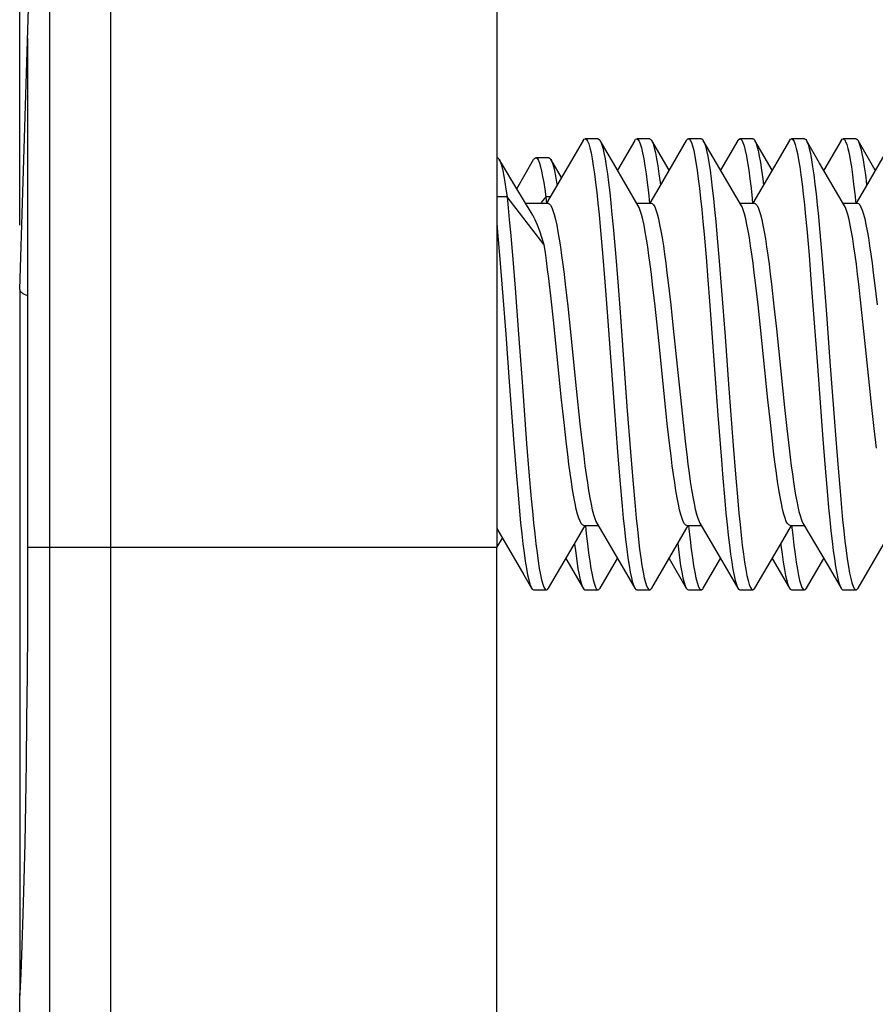
# Model space of a CAD drawing. Units: millimetres. Extents: x 135 to 439, y 164 to 277.
# Drawn here: x 135 to 142, y 230 to 238 of the extents above; entities that cross this region are included whole.
import ezdxf

# ---------------------------------------------------------------- set-up
doc = ezdxf.new("R2010")
doc.units = ezdxf.units.MM
doc.header["$LTSCALE"] = 30.734
doc.layers.get('0').update_dxf_attribs({"linetype": 'CONTINUOUS'})
doc.layers.add('DRAFT', color=7, linetype='CONTINUOUS')
doc.layers.add('RACCORDO', color=7, linetype='CONTINUOUS')
doc.styles.get("Standard").update_dxf_attribs({"font": 'txt', "width": 0.8})
doc.dimstyles.new('DIMSTYLE_1', dxfattribs={"dimtxt": 3, "dimasz": 3, "dimexe": 1.5, "dimexo": 0.5, "dimgap": 0.75, "dimtad": 1, "dimtxsty": 'STANDARD', "dimblk": '_FILLED', "dimblk1": '_FILLED', "dimblk2": '_FILLED', "dimcen": 0.09, "dimazin": 2, "dimtfac": 1, "dimtofl": 0, "dimtmove": 0, "dimatfit": 3, "dimldrblk": '_FILLED', "dimfxl": 1, "dimtolj": 1, "dimarcsym": 0})

# ---------------------------------------------------------------- blocks, each defined once
blk = doc.blocks.new('_FILLED')
at = {"color": 0, "linetype": 'BYBLOCK'}
blk.add_solid([(0, 0), (-1, 0.3167), (-1, -0.3167)], dxfattribs=at)
blk = doc.blocks.new('*D6')
at = {"color": 7, "linetype": 'CONTINUOUS'}
for p, q in [((138.7548, 243.9193), (138.7548, 253.9193)), ((153.4548, 219.7447), (153.4548, 253.9193)), ((138.7548, 252.4193), (146.1048, 252.4193)), ((153.4548, 252.4193), (146.1048, 252.4193))]:
    blk.add_line(p, q, dxfattribs=at)
at = {"color": 7, "linetype": 'CONTINUOUS', "xscale": 3, "yscale": 3, "zscale": 3, "rotation": 180}
blk.add_blockref('_FILLED', (138.7548, 252.4193), dxfattribs=at)
at = {"color": 7, "linetype": 'CONTINUOUS', "xscale": 3, "yscale": 3, "zscale": 3}
blk.add_blockref('_FILLED', (153.4548, 252.4193), dxfattribs=at)
blk = doc.blocks.new('*D7')
at = {"color": 7, "linetype": 'CONTINUOUS'}
for p, q in [((135.0548, 235.9193), (135.0548, 263.9193)), ((153.4548, 219.7447), (153.4548, 263.9193)), ((135.0548, 262.4193), (144.2548, 262.4193)), ((153.4548, 262.4193), (144.2548, 262.4193))]:
    blk.add_line(p, q, dxfattribs=at)
at = {"color": 7, "linetype": 'CONTINUOUS', "xscale": 3, "yscale": 3, "zscale": 3, "rotation": 180}
blk.add_blockref('_FILLED', (135.0548, 262.4193), dxfattribs=at)
at = {"color": 7, "linetype": 'CONTINUOUS', "xscale": 3, "yscale": 3, "zscale": 3}
blk.add_blockref('_FILLED', (153.4548, 262.4193), dxfattribs=at)
blk = doc.blocks.new('*D8')
at = {"color": 7, "linetype": 'CONTINUOUS'}
for p, q in [((135.0548, 235.9193), (135.0548, 273.9193)), ((161.7548, 235.3389), (161.7548, 273.9193)), ((135.0548, 272.4193), (148.4048, 272.4193)), ((161.7548, 272.4193), (148.4048, 272.4193))]:
    blk.add_line(p, q, dxfattribs=at)
at = {"color": 7, "linetype": 'CONTINUOUS', "xscale": 3, "yscale": 3, "zscale": 3, "rotation": 180}
blk.add_blockref('_FILLED', (135.0548, 272.4193), dxfattribs=at)
at = {"color": 7, "linetype": 'CONTINUOUS', "xscale": 3, "yscale": 3, "zscale": 3}
blk.add_blockref('_FILLED', (161.7548, 272.4193), dxfattribs=at)

msp = doc.modelspace()

# ---------------------------------------------------------------- linework, layer by layer
at = {"color": 7, "linetype": 'CONTINUOUS'}
for p, q in [((139.5412, 236.5889), (139.4412, 236.5889)), ((139.9412, 236.5889), (139.8412, 236.5889)), ((140.3412, 236.5889), (140.2412, 236.5889)), ((140.7412, 236.5889), (140.6412, 236.5889)), ((141.1412, 236.5889), (141.0412, 236.5889)), ((141.5412, 236.5889), (141.4412, 236.5889)), ((139.4253, 236.5751), (139.2115, 236.2086)), ((139.6194, 236.4684), (139.5572, 236.5751)), ((139.5572, 236.5751), (139.5594, 236.5712)), ((139.8253, 236.5751), (139.6912, 236.3451)), ((139.9572, 236.5751), (139.9594, 236.5712)), ((140.0912, 236.3451), (139.9572, 236.5751)), ((140.2253, 236.5751), (140.0115, 236.2086)), ((140.4595, 236.3995), (140.3572, 236.5751)), ((140.6253, 236.5751), (140.4912, 236.3451)), ((140.8912, 236.3451), (140.7572, 236.5751)), ((141.0253, 236.5751), (140.8115, 236.2086)), ((141.1572, 236.5751), (141.1607, 236.5685)), ((141.2595, 236.3995), (141.1572, 236.5751)), ((141.4253, 236.5751), (141.2912, 236.3451)), ((141.6912, 236.3451), (141.5572, 236.5751)), ((141.5572, 236.5751), (141.5607, 236.5685)), ((141.8253, 236.5751), (141.6115, 236.2086)), ((139.1585, 236.442), (139.0585, 236.442)), ((138.9111, 236.2014), (139.0412, 236.4269)), ((140.6522, 236.0699), (140.4595, 236.3995)), ((141.4522, 236.0699), (141.2595, 236.3995)), ((139.2115, 236.2086), (139.1417, 236.0892)), ((140.0115, 236.2086), (139.9417, 236.0892)), ((140.8115, 236.2086), (140.7417, 236.0892)), ((141.6115, 236.2086), (141.5417, 236.0892)), ((138.8348, 236.1378), (138.7548, 236.1378)), ((139.1234, 235.7666), (138.8348, 236.1378)), ((139.0228, 236.0176), (138.9117, 236.2004)), ((139.1348, 236.1378), (139.1002, 236.0933)), ((139.1348, 236.1378), (139.14, 236.0876)), ((139.1701, 236.1378), (139.1348, 236.1378)), ((138.9793, 236.0889), (139.1526, 236.0889)), ((139.841, 236.0889), (139.9526, 236.0889)), ((140.641, 236.0889), (140.7526, 236.0889)), ((140.7361, 236.1256), (140.74, 236.0876)), ((141.441, 236.0889), (141.5526, 236.0889)), ((138.7548, 235.9378), (138.7616, 235.8636)), ((139.5578, 235.9057), (139.5757, 235.7009)), ((139.6578, 235.9057), (139.6757, 235.7009)), ((138.7616, 235.8636), (138.7795, 235.6549)), ((138.8616, 235.8636), (138.8795, 235.6549)), ((140.4629, 235.8489), (140.4808, 235.6388)), ((141.1591, 235.8913), (141.177, 235.6851)), ((141.2591, 235.8913), (141.277, 235.6851)), ((139.5757, 235.7009), (139.5936, 235.479)), ((139.6757, 235.7009), (139.6936, 235.479)), ((141.177, 235.6851), (141.1949, 235.4622)), ((141.277, 235.6851), (141.2949, 235.4622)), ((138.7795, 235.6549), (138.7974, 235.43)), ((138.8795, 235.6549), (138.8974, 235.43)), ((140.4808, 235.6388), (140.4987, 235.4129)), ((140.3897, 235.5275), (140.4076, 235.2954)), ((139.1765, 235.3484), (139.1585, 235.5036)), ((139.5936, 235.479), (139.6115, 235.2446)), ((139.6936, 235.479), (139.7115, 235.2446)), ((139.9828, 235.291), (139.9638, 235.4589)), ((140.0852, 235.4702), (140.1045, 235.2994)), ((140.7819, 235.2994), (140.7625, 235.4702)), ((140.8864, 235.46), (140.9054, 235.2914)), ((141.1949, 235.4622), (141.2128, 235.227)), ((141.2949, 235.4622), (141.3128, 235.227)), ((141.5828, 235.2914), (141.5637, 235.46)), ((141.6852, 235.4702), (141.7045, 235.2994)), ((138.7974, 235.43), (138.8242, 235.0723)), ((138.8974, 235.43), (138.9242, 235.0723)), ((140.4987, 235.4129), (140.5255, 235.0543)), ((139.1945, 235.1824), (139.1765, 235.3484)), ((139.3055, 235.291), (139.3243, 235.114)), ((140.0111, 235.0231), (139.9828, 235.291)), ((140.1045, 235.2994), (140.1239, 235.1176)), ((140.4076, 235.2954), (140.4703, 234.4435)), ((140.8109, 235.025), (140.7819, 235.2994)), ((140.9054, 235.2914), (140.9244, 235.1136)), ((141.6111, 235.0226), (141.5828, 235.2914)), ((139.6115, 235.2446), (139.6651, 234.5125)), ((139.7115, 235.2446), (139.7651, 234.5125)), ((139.2582, 234.5637), (139.1945, 235.1824)), ((139.3243, 235.114), (139.3716, 234.6527)), ((140.1239, 235.1176), (140.1714, 234.6543)), ((140.9244, 235.1136), (140.9872, 234.5035)), ((140.0586, 234.5601), (140.0111, 235.0231)), ((140.5255, 235.0543), (140.5524, 234.6862)), ((140.8582, 234.5633), (140.8109, 235.025)), ((141.6645, 234.5035), (141.6111, 235.0226)), ((140.5524, 234.6862), (140.5882, 234.2087)), ((139.3716, 234.6527), (139.4006, 234.3783)), ((140.1714, 234.6543), (140.1997, 234.3866)), ((139.277, 234.3867), (139.2582, 234.5637)), ((140.078, 234.3783), (140.0586, 234.5601)), ((140.8771, 234.3866), (140.8582, 234.5633)), ((139.6651, 234.5125), (139.692, 234.16)), ((139.7651, 234.5125), (139.792, 234.16)), ((140.9872, 234.5035), (141.0047, 234.3411)), ((141.6821, 234.3411), (141.6645, 234.5035)), ((139.296, 234.2189), (139.277, 234.3867)), ((140.0973, 234.2075), (140.078, 234.3783)), ((140.1997, 234.3866), (140.2186, 234.2193)), ((140.4703, 234.4435), (140.4971, 234.0956)), ((140.896, 234.2193), (140.8771, 234.3866)), ((141.0047, 234.3411), (141.0222, 234.1886)), ((141.6996, 234.1886), (141.6821, 234.3411)), ((138.8868, 234.2256), (138.9047, 234.0021)), ((138.9868, 234.2256), (139.0047, 234.0021)), ((141.2843, 234.2578), (141.3022, 234.0324)), ((141.3843, 234.2578), (141.4022, 234.0324)), ((139.692, 234.16), (139.7099, 233.9408)), ((139.792, 234.16), (139.8099, 233.9408)), ((140.5882, 234.2087), (140.606, 233.9862)), ((138.9047, 234.0021), (138.9226, 233.795)), ((139.0047, 234.0021), (139.0226, 233.795)), ((141.3022, 234.0324), (141.3201, 233.8228)), ((141.4022, 234.0324), (141.4201, 233.8228)), ((139.7099, 233.9408), (139.7278, 233.7393)), ((139.8099, 233.9408), (139.8278, 233.7393)), ((140.606, 233.9862), (140.6239, 233.7806)), ((139.5303, 233.6079), (139.725, 233.2749)), ((140.3303, 233.6079), (140.525, 233.2749)), ((141.1303, 233.6079), (141.325, 233.2749)), ((138.7548, 233.5662), (138.9651, 233.206)), ((139.3729, 233.4725), (139.441, 233.5889)), ((139.4299, 233.5889), (139.5415, 233.5889)), ((140.1729, 233.4725), (140.241, 233.5889)), ((140.2299, 233.5889), (140.3415, 233.5889)), ((140.2425, 233.5902), (140.2456, 233.5594)), ((140.9729, 233.4725), (141.041, 233.5889)), ((141.0299, 233.5889), (141.1415, 233.5889)), ((138.7563, 233.4184), (138.7985, 233.4914)), ((139.1572, 233.1026), (139.3729, 233.4725)), ((139.9572, 233.1026), (140.1729, 233.4725)), ((140.7572, 233.1026), (140.9729, 233.4725)), ((141.5572, 233.1026), (141.7729, 233.4725)), ((138.7548, 174.4193), (138.7548, 233.4193)), ((139.2912, 233.3327), (139.4253, 233.1026)), ((139.5572, 233.1026), (139.6912, 233.3327)), ((140.0912, 233.3327), (140.2253, 233.1026)), ((140.3572, 233.1026), (140.4912, 233.3327)), ((140.8912, 233.3327), (141.0253, 233.1026)), ((141.1572, 233.1026), (141.2912, 233.3327)), ((139.725, 233.2749), (139.8253, 233.1026)), ((140.525, 233.2749), (140.6253, 233.1026)), ((141.325, 233.2749), (141.4253, 233.1026)), ((138.9651, 233.206), (139.0253, 233.1026)), ((139.0412, 233.0889), (139.1412, 233.0889)), ((139.4412, 233.0889), (139.5412, 233.0889)), ((139.8412, 233.0889), (139.9412, 233.0889)), ((140.2412, 233.0889), (140.3412, 233.0889)), ((140.6412, 233.0889), (140.7412, 233.0889)), ((141.0412, 233.0889), (141.1412, 233.0889)), ((141.4412, 233.0889), (141.5412, 233.0889)), ((135.0548, 229.3943), (135.0548, 229.9456))]:
    msp.add_line(p, q, dxfattribs=at)
at = {"color": 250, "linetype": 'CONTINUOUS'}
for p, q in [((135.2847, 233.4193), (135.2847, 229.3943)), ((135.7583, 233.4193), (135.7583, 229.3943))]:
    msp.add_line(p, q, dxfattribs=at)
at = {"color": 7, "linetype": 'CONTINUOUS'}
for points in [[(139.4253, 236.5751), (139.4325, 236.5848), (139.4412, 236.5889)], [(139.4412, 236.5889), (139.4504, 236.5843), (139.4594, 236.5712), (139.4683, 236.5495), (139.4773, 236.5193), (139.4862, 236.4809), (139.4952, 236.4343), (139.5041, 236.3799), (139.5131, 236.3179), (139.522, 236.2486), (139.5309, 236.1723), (139.5399, 236.0894), (139.5488, 236.0004), (139.5578, 235.9057)], [(139.5412, 236.5889), (139.5504, 236.5843), (139.5572, 236.5751)], [(139.8253, 236.5751), (139.8325, 236.5848), (139.8412, 236.5889)], [(139.8412, 236.5889), (139.8504, 236.5843), (139.8594, 236.5712), (139.8683, 236.5495), (139.8773, 236.5193), (139.8862, 236.4809), (139.8952, 236.4343), (139.9041, 236.3799), (139.9131, 236.3179), (139.922, 236.2486), (139.9309, 236.1723), (139.9399, 236.0894)], [(139.9412, 236.5889), (139.9504, 236.5843), (139.9572, 236.5751)], [(140.2253, 236.5751), (140.2287, 236.5804), (140.2377, 236.5882), (140.2412, 236.5889)], [(140.2412, 236.5889), (140.2466, 236.5873), (140.2556, 236.5778), (140.2645, 236.5598), (140.2735, 236.5332), (140.2824, 236.4983), (140.2913, 236.4552), (140.3003, 236.4041), (140.3092, 236.3452), (140.3182, 236.279), (140.3271, 236.2057), (140.3361, 236.1256), (140.345, 236.0391), (140.354, 235.9467), (140.3629, 235.8489)], [(140.3412, 236.5889), (140.3466, 236.5873), (140.3556, 236.5778), (140.3572, 236.5751)], [(140.6253, 236.5751), (140.6287, 236.5804), (140.6377, 236.5882), (140.6412, 236.5889)], [(140.6412, 236.5889), (140.6466, 236.5873), (140.6556, 236.5778), (140.6645, 236.5598), (140.6735, 236.5332), (140.6824, 236.4983), (140.6913, 236.4552), (140.7003, 236.4041), (140.7092, 236.3452), (140.7182, 236.279), (140.7271, 236.2057), (140.7361, 236.1256)], [(140.7412, 236.5889), (140.7466, 236.5873), (140.7556, 236.5778), (140.7572, 236.5751)], [(141.0253, 236.5751), (141.0339, 236.5859), (141.0412, 236.5889)], [(141.0412, 236.5889), (141.0428, 236.5887), (141.0517, 236.5829), (141.0607, 236.5685), (141.0696, 236.5455), (141.0786, 236.5142), (141.0875, 236.4745), (141.0965, 236.4268), (141.1054, 236.3713), (141.1144, 236.3081), (141.1233, 236.2378), (141.1323, 236.1605), (141.1412, 236.0767), (141.1502, 235.9868), (141.1591, 235.8913)], [(141.1412, 236.5889), (141.1428, 236.5887), (141.1517, 236.5829), (141.1572, 236.5751)], [(141.4253, 236.5751), (141.4339, 236.5859), (141.4412, 236.5889)], [(141.4412, 236.5889), (141.4428, 236.5887), (141.4517, 236.5829), (141.4607, 236.5685), (141.4696, 236.5455), (141.4786, 236.5142), (141.4875, 236.4745), (141.4965, 236.4268), (141.5054, 236.3713), (141.5144, 236.3081), (141.5233, 236.2378), (141.5323, 236.1605), (141.5401, 236.0875)], [(141.5412, 236.5889), (141.5428, 236.5887), (141.5517, 236.5829), (141.5572, 236.5751)], [(139.5594, 236.5712), (139.5683, 236.5495), (139.5773, 236.5193), (139.5862, 236.4809), (139.5952, 236.4343), (139.6041, 236.3799), (139.6131, 236.3179), (139.622, 236.2486), (139.6309, 236.1723), (139.6399, 236.0894), (139.6488, 236.0004), (139.6578, 235.9057)], [(139.9594, 236.5712), (139.9683, 236.5495), (139.9773, 236.5193), (139.9862, 236.4809), (139.9952, 236.4343), (140.0041, 236.3799), (140.0131, 236.3179), (140.022, 236.2486), (140.0242, 236.2302)], [(140.3572, 236.5751), (140.3645, 236.5598), (140.3735, 236.5332), (140.3824, 236.4983), (140.3913, 236.4552), (140.4003, 236.4041), (140.4092, 236.3452), (140.4182, 236.279), (140.4271, 236.2057), (140.4361, 236.1256), (140.445, 236.0391), (140.454, 235.9467), (140.4629, 235.8489)], [(140.7572, 236.5751), (140.7645, 236.5598), (140.7735, 236.5332), (140.7824, 236.4983), (140.7913, 236.4552), (140.8003, 236.4041), (140.8092, 236.3452), (140.8182, 236.279), (140.8241, 236.2301)], [(141.1607, 236.5685), (141.1696, 236.5455), (141.1786, 236.5142), (141.1875, 236.4745), (141.1965, 236.4268), (141.2054, 236.3713), (141.2144, 236.3081), (141.2233, 236.2378), (141.2323, 236.1605), (141.2412, 236.0767), (141.2502, 235.9868), (141.2591, 235.8913)], [(141.5607, 236.5685), (141.5696, 236.5455), (141.5786, 236.5142), (141.5875, 236.4745), (141.5965, 236.4268), (141.6054, 236.3713), (141.6144, 236.3081), (141.6233, 236.2378), (141.6242, 236.2302)], [(138.7585, 236.442), (138.7626, 236.4411), (138.7706, 236.4344), (138.7746, 236.4286)], [(139.0412, 236.4269), (139.0479, 236.4362), (139.0558, 236.4416), (139.0585, 236.442)], [(139.0585, 236.442), (139.0637, 236.4406), (139.0716, 236.4331), (139.0795, 236.4191), (139.0874, 236.3986), (139.0953, 236.3714), (139.1032, 236.3376), (139.1111, 236.2973), (139.119, 236.2505), (139.1269, 236.1973), (139.1348, 236.1378)], [(139.1585, 236.442), (139.1626, 236.4411), (139.1706, 236.4344), (139.1746, 236.4286)], [(139.8522, 236.0699), (139.6595, 236.3995), (139.6194, 236.4684)], [(138.9117, 236.2004), (138.7925, 236.3986), (138.7746, 236.4286)], [(138.7746, 236.4286), (138.7786, 236.4209), (138.7866, 236.4007), (138.7947, 236.3737), (138.8027, 236.3399), (138.8107, 236.2993), (138.8187, 236.252), (138.8267, 236.1981), (138.8348, 236.1378)], [(139.1746, 236.4286), (139.1786, 236.4209), (139.1866, 236.4007), (139.1947, 236.3737), (139.2027, 236.3399), (139.2107, 236.2993), (139.2187, 236.252), (139.2224, 236.2272)], [(139.2584, 236.2888), (139.1925, 236.3986), (139.1746, 236.4286)], [(138.8348, 236.1378), (138.8437, 236.0522), (138.8526, 235.9607), (138.8616, 235.8636)], [(139.1526, 236.0889), (139.1628, 236.0848), (139.1722, 236.0741), (139.1816, 236.0565), (139.1911, 236.032), (139.2007, 236.0005), (139.2103, 235.9625), (139.2199, 235.918), (139.2295, 235.8673), (139.2391, 235.8111), (139.2486, 235.75), (139.258, 235.6843), (139.2675, 235.6137), (139.277, 235.5383), (139.2865, 235.4589), (139.296, 235.3762), (139.3055, 235.291)], [(139.9638, 235.4589), (139.9543, 235.5383), (139.9448, 235.6137), (139.9354, 235.6843), (139.9259, 235.75), (139.9165, 235.8111), (139.9069, 235.8673), (139.8973, 235.918), (139.8877, 235.9625), (139.8781, 236.0005), (139.8685, 236.032), (139.859, 236.0565), (139.8522, 236.0699)], [(139.9526, 236.0889), (139.9609, 236.0862), (139.9704, 236.0766), (139.9799, 236.0601), (139.9896, 236.0364), (139.9993, 236.0057), (140.0089, 235.9683), (140.0186, 235.9246), (140.0282, 235.8748), (140.0377, 235.8195), (140.0472, 235.7595), (140.0565, 235.6949), (140.066, 235.6251), (140.0755, 235.55), (140.0852, 235.4702)], [(140.7625, 235.4702), (140.7529, 235.55), (140.7433, 235.6251), (140.7339, 235.6949), (140.7245, 235.7595), (140.7151, 235.8195), (140.7055, 235.8748), (140.6959, 235.9246), (140.6863, 235.9683), (140.6766, 236.0057), (140.6669, 236.0364), (140.6573, 236.0601), (140.6522, 236.0699)], [(140.7526, 236.0889), (140.7537, 236.0888), (140.7631, 236.0846), (140.7724, 236.0737), (140.7818, 236.056), (140.7913, 236.0315), (140.8008, 236.0003), (140.8103, 235.9625), (140.8199, 235.9183), (140.8294, 235.868), (140.839, 235.812), (140.8484, 235.7512), (140.8578, 235.6855), (140.8673, 235.615), (140.8768, 235.5396), (140.8864, 235.46)], [(141.5637, 235.46), (141.5542, 235.5396), (141.5446, 235.615), (141.5352, 235.6855), (141.5258, 235.7512), (141.5163, 235.812), (141.5068, 235.868), (141.4972, 235.9183), (141.4877, 235.9625), (141.4781, 236.0003), (141.4686, 236.0315), (141.4592, 236.056), (141.4522, 236.0699)], [(141.5526, 236.0889), (141.5613, 236.0859), (141.5708, 236.0761), (141.5803, 236.0594), (141.5899, 236.0355), (141.5996, 236.0047), (141.6092, 235.9673), (141.6188, 235.9237), (141.6283, 235.8742), (141.6378, 235.8191), (141.6472, 235.7593), (141.6565, 235.6948), (141.666, 235.6251), (141.6755, 235.55), (141.6852, 235.4702)], [(139.1234, 235.7666), (139.1059, 235.8221), (139.0883, 235.8731), (139.0706, 235.9192), (139.0529, 235.9604), (139.0351, 235.9962), (139.0228, 236.0176)], [(140.3629, 235.8489), (140.3808, 235.6388), (140.3897, 235.5275)], [(139.1585, 235.5036), (139.1496, 235.5759), (139.1408, 235.6439), (139.1321, 235.7075), (139.1234, 235.7666)], [(141.2128, 235.227), (141.2396, 234.8614), (141.2843, 234.2578)], [(141.3128, 235.227), (141.3396, 234.8614), (141.3843, 234.2578)], [(138.8242, 235.0723), (138.8511, 234.7042), (138.8868, 234.2256)], [(138.9242, 235.0723), (138.9511, 234.7042), (138.9868, 234.2256)], [(139.4006, 234.3783), (139.4103, 234.2911), (139.42, 234.2075), (139.4296, 234.1278), (139.4392, 234.0527), (139.4486, 233.983), (139.4579, 233.9185), (139.4673, 233.8588), (139.4768, 233.8039), (139.4863, 233.7545), (139.4958, 233.711), (139.5054, 233.6736), (139.515, 233.6428), (139.5246, 233.6188), (139.5303, 233.6079)], [(139.4299, 233.5889), (139.4197, 233.5929), (139.4103, 233.6036), (139.4009, 233.6212), (139.3914, 233.6457), (139.3818, 233.6772), (139.3722, 233.7152), (139.3626, 233.7597), (139.3529, 233.8104), (139.3434, 233.8667), (139.3339, 233.9278), (139.3245, 233.9936), (139.315, 234.0641), (139.3055, 234.1395), (139.296, 234.2189)], [(140.2186, 234.2193), (140.2281, 234.1402), (140.2376, 234.0651), (140.247, 233.9945), (140.2564, 233.9287), (140.2659, 233.8674), (140.2755, 233.811), (140.2852, 233.7601), (140.2948, 233.7153), (140.3045, 233.677), (140.3142, 233.6454), (140.3238, 233.6208), (140.3303, 233.6079)], [(141.0299, 233.5889), (141.02, 233.5927), (141.0106, 233.6033), (141.0011, 233.6208), (140.9915, 233.6454), (140.9818, 233.677), (140.9722, 233.7153), (140.9625, 233.7601), (140.9528, 233.811), (140.9433, 233.8674), (140.9338, 233.9287), (140.9243, 233.9945), (140.9149, 234.0651), (140.9054, 234.1402), (140.896, 234.2193)], [(140.2299, 233.5889), (140.221, 233.592), (140.2115, 233.6019), (140.202, 233.6188), (140.1924, 233.6428), (140.1828, 233.6736), (140.1732, 233.711), (140.1636, 233.7545), (140.1541, 233.8039), (140.1447, 233.8588), (140.1353, 233.9185), (140.1259, 233.983), (140.1165, 234.0527), (140.107, 234.1278), (140.0973, 234.2075)], [(141.0222, 234.1886), (141.0309, 234.1174), (141.0395, 234.0503), (141.048, 233.9873), (141.0565, 233.9282), (141.065, 233.8734), (141.0734, 233.8229), (141.0819, 233.7766), (141.0904, 233.7348), (141.0991, 233.6977), (141.1077, 233.6658), (141.1163, 233.6392), (141.1249, 233.6182), (141.1303, 233.6079)], [(140.4971, 234.0956), (140.506, 233.9862), (140.5239, 233.7806)], [(138.9226, 233.795), (138.9316, 233.699), (138.9405, 233.6086), (138.9495, 233.5243), (138.9584, 233.4464), (138.9674, 233.3754), (138.9763, 233.3117), (138.9852, 233.2555), (138.9942, 233.207), (139.0031, 233.1667), (139.0121, 233.1346), (139.021, 233.1109), (139.0253, 233.1026)], [(139.0226, 233.795), (139.0316, 233.699), (139.0405, 233.6086), (139.0495, 233.5243), (139.0584, 233.4464), (139.0674, 233.3754), (139.0763, 233.3117), (139.0852, 233.2555), (139.0942, 233.207), (139.1031, 233.1667), (139.1121, 233.1346), (139.121, 233.1109), (139.13, 233.0957), (139.1389, 233.0892), (139.1412, 233.0889)], [(140.5239, 233.7806), (140.5329, 233.6853), (140.5418, 233.5958), (140.5508, 233.5124), (140.5597, 233.4355), (140.5687, 233.3656), (140.5776, 233.3029), (140.5866, 233.2478), (140.5955, 233.2006), (140.6045, 233.1614), (140.6134, 233.1306), (140.6223, 233.1081), (140.6253, 233.1026)], [(140.6239, 233.7806), (140.6329, 233.6853), (140.6418, 233.5958), (140.6508, 233.5124), (140.6597, 233.4355), (140.6687, 233.3656), (140.6776, 233.3029), (140.6866, 233.2478), (140.6955, 233.2006), (140.7045, 233.1614), (140.7134, 233.1306), (140.7223, 233.1081), (140.7313, 233.0942), (140.7402, 233.0889), (140.7412, 233.0889)], [(141.3201, 233.8228), (141.3291, 233.7253), (141.338, 233.6332), (141.347, 233.5472), (141.3559, 233.4675), (141.3649, 233.3945), (141.3738, 233.3287), (141.3827, 233.2704), (141.3917, 233.2198), (141.4006, 233.1771), (141.4096, 233.1427), (141.4185, 233.1167), (141.4253, 233.1026)], [(141.4201, 233.8228), (141.4291, 233.7253), (141.438, 233.6332), (141.447, 233.5472), (141.4559, 233.4675), (141.4649, 233.3945), (141.4738, 233.3287), (141.4827, 233.2704), (141.4917, 233.2198), (141.5006, 233.1771), (141.5096, 233.1427), (141.5185, 233.1167), (141.5275, 233.0991), (141.5364, 233.0901), (141.5412, 233.0889)], [(139.7278, 233.7393), (139.7367, 233.6464), (139.7456, 233.5594), (139.7546, 233.4788), (139.7635, 233.4048), (139.7725, 233.338), (139.7814, 233.2785), (139.7904, 233.2267), (139.7993, 233.1829), (139.8083, 233.1473), (139.8172, 233.12), (139.8253, 233.1026)], [(139.8278, 233.7393), (139.8367, 233.6464), (139.8456, 233.5594), (139.8546, 233.4788), (139.8635, 233.4048), (139.8725, 233.338), (139.8814, 233.2785), (139.8904, 233.2267), (139.8993, 233.1829), (139.9083, 233.1473), (139.9172, 233.12), (139.9262, 233.1011), (139.9351, 233.0909), (139.9412, 233.0889)], [(139.4426, 233.5889), (139.4495, 233.5243), (139.4584, 233.4464), (139.4674, 233.3754), (139.4763, 233.3117), (139.4852, 233.2555), (139.4942, 233.207), (139.5031, 233.1667), (139.5121, 233.1346), (139.521, 233.1109), (139.53, 233.0957), (139.5389, 233.0892), (139.5412, 233.0889)], [(140.2456, 233.5594), (140.2546, 233.4788), (140.2635, 233.4048), (140.2725, 233.338), (140.2814, 233.2785), (140.2904, 233.2267), (140.2993, 233.1829), (140.3083, 233.1473), (140.3172, 233.12), (140.3262, 233.1011), (140.3351, 233.0909), (140.3412, 233.0889)], [(141.0424, 233.5902), (141.0508, 233.5124), (141.0597, 233.4355), (141.0687, 233.3656), (141.0776, 233.3029), (141.0866, 233.2478), (141.0955, 233.2006), (141.1045, 233.1614), (141.1134, 233.1306), (141.1223, 233.1081), (141.1313, 233.0942), (141.1402, 233.0889), (141.1412, 233.0889)], [(139.3583, 233.4475), (139.3584, 233.4464), (139.3674, 233.3754), (139.3763, 233.3117), (139.3852, 233.2555), (139.3942, 233.207), (139.4031, 233.1667), (139.4121, 233.1346), (139.421, 233.1109), (139.4253, 233.1026)], [(140.1584, 233.4476), (140.1635, 233.4048), (140.1725, 233.338), (140.1814, 233.2785), (140.1904, 233.2267), (140.1993, 233.1829), (140.2083, 233.1473), (140.2172, 233.12), (140.2253, 233.1026)], [(140.9583, 233.4475), (140.9597, 233.4355), (140.9687, 233.3656), (140.9776, 233.3029), (140.9866, 233.2478), (140.9955, 233.2006), (141.0045, 233.1614), (141.0134, 233.1306), (141.0223, 233.1081), (141.0253, 233.1026)], [(139.0253, 233.1026), (139.03, 233.0957), (139.0389, 233.0892), (139.0412, 233.0889)], [(139.1412, 233.0889), (139.1479, 233.0912), (139.1572, 233.1026)], [(139.4253, 233.1026), (139.43, 233.0957), (139.4389, 233.0892), (139.4412, 233.0889)], [(139.5412, 233.0889), (139.5479, 233.0912), (139.5572, 233.1026)], [(139.8253, 233.1026), (139.8351, 233.0909), (139.8412, 233.0889)], [(139.9412, 233.0889), (139.944, 233.0893), (139.953, 233.0963), (139.9572, 233.1026)], [(140.2253, 233.1026), (140.2351, 233.0909), (140.2412, 233.0889)], [(140.3412, 233.0889), (140.344, 233.0893), (140.353, 233.0963), (140.3572, 233.1026)], [(140.6253, 233.1026), (140.6313, 233.0942), (140.6402, 233.0889), (140.6412, 233.0889)], [(140.7412, 233.0889), (140.7492, 233.0923), (140.7572, 233.1026)], [(141.0253, 233.1026), (141.0313, 233.0942), (141.0402, 233.0889), (141.0412, 233.0889)], [(141.1412, 233.0889), (141.1492, 233.0923), (141.1572, 233.1026)], [(141.4253, 233.1026), (141.4275, 233.0991), (141.4364, 233.0901), (141.4412, 233.0889)], [(141.5412, 233.0889), (141.5454, 233.0898), (141.5543, 233.0981), (141.5572, 233.1026)]]:
    msp.add_lwpolyline(points, dxfattribs=at)
at = {"layer": 'DRAFT', "color": 7, "linetype": 'CONTINUOUS'}
msp.add_line((138.7548, 243.4193), (138.7548, 233.4193), dxfattribs=at)
at = {"layer": 'RACCORDO', "color": 250, "linetype": 'CONTINUOUS'}
for p, q in [((135.7583, 243.2622), (135.7583, 233.4193)), ((135.2847, 242.7785), (135.2847, 233.4193)), ((135.1157, 237.3706), (135.1156, 237.3028)), ((135.1157, 233.4193), (135.1156, 233.4193)), ((135.1157, 233.4193), (138.7548, 233.4193)), ((135.0873, 230.8538), (135.0867, 230.8382)), ((135.0716, 230.3363), (135.071, 230.329)), ((135.0634, 230.1291), (135.0623, 230.1104)), ((135.0551, 229.959), (135.0548, 229.9432))]:
    msp.add_line(p, q, dxfattribs=at)
at = {"layer": 'RACCORDO', "color": 7, "linetype": 'CONTINUOUS'}
for p, q in [((135.0548, 235.4193), (135.2847, 242.7785)), ((135.1156, 237.3028), (135.1153, 233.1408)), ((135.0548, 235.4193), (135.0548, 229.9433)), ((135.1153, 233.1408), (135.114, 232.7824)), ((135.114, 232.7824), (135.1118, 232.4293)), ((135.1118, 232.4293), (135.1086, 232.0843)), ((135.1086, 232.0843), (135.1044, 231.7502)), ((135.1044, 231.7502), (135.0993, 231.4295)), ((135.0993, 231.4295), (135.0934, 231.1247)), ((135.0934, 231.1247), (135.0867, 230.8382)), ((135.0867, 230.8382), (135.0792, 230.5723)), ((135.0792, 230.5723), (135.071, 230.329)), ((135.071, 230.329), (135.0623, 230.1104)), ((135.0623, 230.1104), (135.0551, 229.959)), ((135.0548, 229.9456), (135.0551, 229.959))]:
    msp.add_line(p, q, dxfattribs=at)
at = {"layer": 'RACCORDO', "color": 250, "linetype": 'CONTINUOUS'}
msp.add_lwpolyline([(135.0548, 235.4193), (135.0557, 235.4133), (135.0586, 235.4072), (135.0634, 235.4012), (135.0702, 235.3951), (135.0789, 235.3892), (135.0895, 235.3837), (135.1018, 235.3786), (135.1156, 235.374)], dxfattribs=at)

# ---------------------------------------------------------------- dimensions: what is measured, and where the dimension line sits
at = {"color": 7, "linetype": 'CONTINUOUS'}
for base, p1, p2, picture, middle in [((161.7548, 272.4193), (135.0548, 235.4193), (161.7548, 234.8389), '*D8', (144.0119, 272.4193)), ((153.4548, 262.4193), (135.0548, 235.4193), (153.4548, 219.2447), '*D7', (140.1833, 262.4193)), ((153.4548, 252.4193), (138.7548, 243.4193), (153.4548, 219.2447), '*D6', (142.0333, 252.4193))]:
    dim = msp.add_linear_dim(base=base, p1=p1, p2=p2, dimstyle='DIMSTYLE_1', dxfattribs=at)
    dim.commit()
    dim.dimension.update_dxf_attribs({"geometry": picture, "text_midpoint": middle, "dimtype": 160})

doc.saveas('drawing.dxf')
